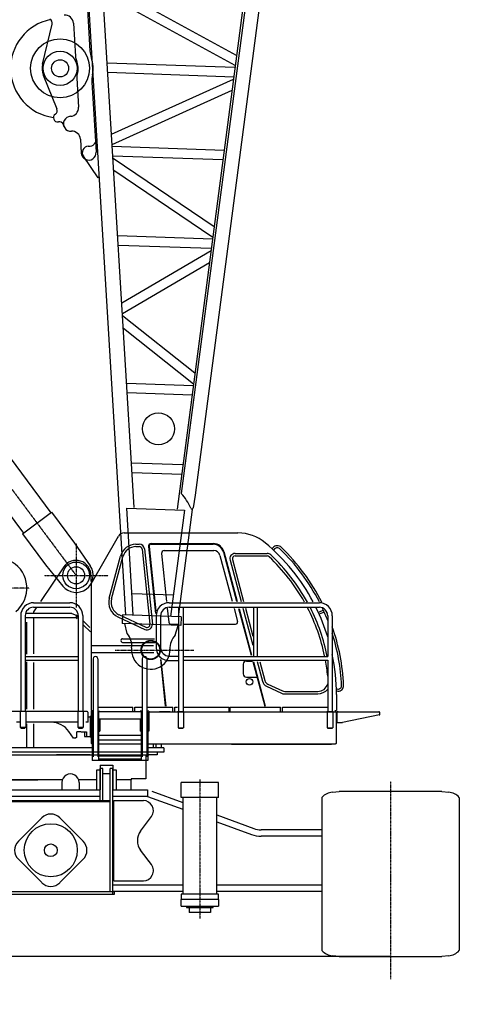
# Model space of a CAD drawing. Units: millimetres. Extents: x -41425 to 526711, y -296705 to 113348.
# Drawn here: x 108604 to 112728, y 969 to 10199 of the extents above; entities that cross this region are included whole.
import ezdxf

# ---------------------------------------------------------------- set-up
doc = ezdxf.new("R2010")
doc.units = ezdxf.units.MM
doc.linetypes.add('CENTER', pattern=[0.5, 0.3125, -0.0625, 0.0625, -0.0625])
doc.layers.add('CENTER', color=6, linetype='CENTER')
doc.layers.add('HONTAI', color=2, linetype='Continuous')

# ---------------------------------------------------------------- blocks, each defined once
blk = doc.blocks.new('A$C25B00097')
at = {"layer": 'CENTER'}
blk.add_line((981.7, 179.9), (1720, 179.9), dxfattribs=at)
at = {"layer": 'HONTAI', "color": 2, "linetype": 'Continuous'}
for p, q in [((1081.1, 508.2), (471.5, 10559.6)), ((1160.1, 1515.1), (611, 10568.1)), ((2742, 10493.7), (1562.7, 1501)), ((2738.4, 10312.6), (1602.1, 1647.1)), ((2869.1, 10295.5), (1732.7, 1630)), ((703.1, 6493.9), (745.4, 5797.1)), ((2120.4, 5753.8), (861.3, 6441)), ((2108, 5659.1), (867.7, 6336)), ((299.6, 5673.2), (390.7, 6046.5)), ((589.4, 6056.2), (608.3, 5743.8)), ((2105.5, 5640.2), (907.4, 5682)), ((307.1, 5569.3), (435, 5251.9)), ((620.7, 5540.2), (637.2, 5267.6)), ((2093.8, 5551.4), (912.8, 5592.7)), ((763.2, 5503.7), (803, 4846.9)), ((947.9, 5014.1), (2091.4, 5532.5)), ((953.7, 4918.9), (2077.7, 5428.5)), ((493.5, 5106.8), (501.5, 5086.9)), ((655.4, 4968.2), (663.3, 4838.4)), ((729.5, 4902.6), (748.4, 4903.7)), ((791.9, 4935.3), (791.4, 4934)), ((2003.6, 4863.3), (954.8, 4899.9)), ((821.4, 4607.6), (683.6, 4808.8)), ((1992, 4774.5), (960.2, 4810.5)), ((961.4, 4791.5), (1910, 4149.3)), ((968.2, 4679.3), (1897, 4050.5)), ((836.3, 4608.5), (821.4, 4607.6)), ((1894.1, 4031.6), (1006.1, 4062.6)), ((1882.4, 3942.8), (1011.5, 3973.2)), ((1043.6, 3435.2), (1880.4, 3923.9)), ((1049.7, 3335.6), (1865.8, 3812.1)), ((1050.8, 3316.5), (1730.3, 2778.9)), ((1058.1, 3197.2), (1716.8, 2675.9)), ((1714.3, 2657), (1089.5, 2678.8)), ((1702.6, 2568.3), (1094.9, 2589.5)), ((1617, 1915), (1134.8, 1931.8)), ((1605.3, 1826.2), (1140.3, 1842.4)), ((1732.7, 1630), (1712.3, 1512.6)), ((1090.5, 1508.5), (1631.7, 1489.6)), ((1151.3, 505.8), (1090.5, 1508.5)), ((1631.7, 1489.6), (1501.1, 493.6)), ((1703.3, 1498.1), (1571.3, 491.1)), ((1007.4, 1241.9), (1007.4, 1236.2)), ((925.9, 665.2), (1031.9, 1060.7)), ((948.1, 659.2), (1054.1, 1054.7)), ((1007.4, 490.4), (1259.4, 372.9)), ((1016.8, 511.4), (1269.1, 393.8)), ((1051.4, 509.3), (1048.6, 429.3)), ((1601, 490.1), (1051.4, 509.3)), ((1601, 490.1), (1598.2, 410.1)), ((1598.2, 410.1), (1048.6, 429.3)), ((1095.2, 333.9), (1073.6, 428.5)), ((1545.1, 318.2), (1573.2, 411)), ((1051.7, 285.9), (1351.9, 285.9)), ((1051.7, 251.9), (1353, 251.9))]:
    blk.add_line(p, q, dxfattribs=at)
for centre, radius in [((464.8, 5632.9), 276), ((464.8, 5632.9), 160), ((464.8, 5632.9), 80), ((1387.4, 2253.2), 150), ((1315, 179.9), 85)]:
    blk.add_circle(centre, radius, dxfattribs=at)
for centre, radius, start, end in [((351.8, 6056), 40, 346.292, 65.81168), ((509.5, 6051.4), 80, 3.471, 93.47108), ((464.8, 5632.9), 465, 101.12173, 262.24142), ((708.2, 5749.8), 100, 183.47085, 205.66313), ((984.9, 5811.7), 240, 183.47085, 198.97002), ((464.8, 5632.9), 310, 347.97183, 18.97018), ((464.8, 5632.9), 170, 166.29214, 201.94887), ((464.8, 5632.9), 170, 341.27872, 25.66328), ((720.5, 5546.2), 100, 161.27886, 183.47115), ((1002.7, 5518.3), 240, 167.97197, 183.47115), ((557.4, 5262.8), 80, 273.47092, 3.471), ((442.7, 5170.7), 40, 124.06184, 279.83592), ((397.9, 5237), 40, 304.0617, 21.94873), ((566.5, 5113.1), 70, 93.47108, 273.47121), ((456.4, 5091.9), 40, 21.94873, 99.83576), ((575.5, 4963.4), 80, 3.471, 93.47108), ((733.1, 4842.7), 60, 93.47108, 214.39406), ((745.4, 4953.6), 50, 273.47093, 336.90673), ((810.3, 4927.5), 20, 93.47108, 156.90687), ((733.1, 4842.7), 70, 183.47085, 3.471), ((1231.9, 1311), 500, 23.44789, 42.23634), ((1701, 1514.5), 11.4, 203.44774, 350.12017), ((1065.6, 1216.9), 60, 89.99902, 149.9996), ((1176.8, 1021.9), 150, 89.99962, 165.00002), ((1176.8, 1021.9), 127, 89.99962, 164.99996), ((1070.8, 626.4), 150, 165.00006, 245.00034), ((1070.8, 626.4), 127, 165.00013, 245.00034), ((1280.5, 418.2), 50, 245.00029, 5.99999), ((1280.5, 418.2), 27, 245.00029, 5.99999), ((1051.7, 268.9), 17, 90.00005, 270.00011), ((957.1, 218.4), 180, 353.7877, 39.90033), ((1674.8, 193.3), 180, 136.10009, 182.22304), ((1315, 179.9), 180, 173.68032, 2.22315)]:
    blk.add_arc(centre, radius, start, end, dxfattribs=at)
blk = doc.blocks.new('A$C74190E0D')
blk.add_line((8145, 449.1), (645, 449.1))
at = {"layer": 'CENTER', "color": 6, "linetype": 'CENTER'}
for p, q in [((4395, 4995.3), (4395, 0)), ((645, 2090.1), (645, 235.3)), ((2434, 2107.7), (2434, 803.5)), ((6356, 2107.7), (6356, 803.5)), ((8145, 2090.1), (8145, 235.3))]:
    blk.add_line(p, q, dxfattribs=at)
at = {"layer": 'HONTAI', "color": 2, "linetype": 'Continuous'}
for p, q in [((5876.2, 2364.1), (2845, 2364.1)), ((2845, 2364.1), (2845, 2339.1)), ((2845, 2339.1), (5876.2, 2339.1)), ((2845, 2339.1), (2845, 2282.1)), ((3745, 2339.1), (2845, 2339.1)), ((3015, 2339.1), (3015, 2282.1)), ((5850, 2342.1), (5850, 2115.1)), ((5957, 2364.1), (5876.2, 2364.1)), ((5957, 2339.1), (5876.2, 2339.1)), ((5957, 2364.1), (5957, 2339.1)), ((2845, 2282.1), (3015, 2282.1)), ((2940, 2115.1), (2940, 2285.5)), ((3249.5, 2242.1), (3369.5, 2242.1)), ((3249.5, 2010.1), (3249.5, 2242.1)), ((3369.5, 2010.1), (3369.5, 2242.1)), ((5420.5, 2242.1), (5540.5, 2242.1)), ((5420.5, 2242.1), (5420.5, 2010.1)), ((5540.5, 2242.1), (5540.5, 2010.1)), ((3217.5, 2197.1), (3249.5, 2197.1)), ((3217.5, 2010.1), (3217.5, 2197.1)), ((3275, 2210.1), (3250, 2210.1)), ((3250, 1028.1), (3250, 2210.1)), ((3275, 1053.1), (3275, 2210.1)), ((3279.5, 2162.6), (3339.5, 2162.6)), ((3370, 2210.1), (3345, 2210.1)), ((3345, 1908.1), (3345, 2210.1)), ((3369.5, 2197.1), (3401.5, 2197.1)), ((3370, 1908.1), (3370, 2210.1)), ((3401.5, 2197.1), (3401.5, 2010.1)), ((5388.5, 2197.1), (5420.5, 2197.1)), ((5388.5, 2010.1), (5388.5, 2197.1)), ((5445, 2210.1), (5420, 2210.1)), ((5420, 1908.1), (5420, 2210.1)), ((5445, 1908.1), (5445, 2210.1)), ((5450.5, 2162.6), (5510.5, 2162.6)), ((5540, 2210.1), (5515, 2210.1)), ((5515, 1053.1), (5515, 2210.1)), ((5540, 1028.1), (5540, 2210.1)), ((5540.5, 2197.1), (5572.5, 2197.1)), ((5572.5, 2197.1), (5572.5, 2010.1)), ((2609.2, 2079.9), (2258.8, 2079.9)), ((2258.8, 1938.1), (2258.8, 2079.9)), ((2609.2, 1938.1), (2609.2, 2079.9)), ((2942, 2113.1), (2940, 2115.1)), ((3077, 2113.1), (2942, 2113.1)), ((3077, 2103.1), (3077, 2113.1)), ((3217.5, 2103.1), (3077, 2103.1)), ((3081, 2010.1), (3081, 2103.1)), ((3570.7, 2103.1), (3401.5, 2103.1)), ((3412.5, 2103.1), (4835.9, 2103.1)), ((3567.3, 2010.1), (3567.3, 2080.1)), ((5066.1, 2103.1), (3723.9, 2103.1)), ((3727.3, 2010.1), (3727.3, 2080.1)), ((5062.7, 2080.1), (5062.7, 2010.1)), ((5388.5, 2103.1), (5219.3, 2103.1)), ((5222.7, 2080.1), (5222.7, 2010.1)), ((5713, 2103.1), (5572.5, 2103.1)), ((5709, 2103.1), (5709, 2010.1)), ((5848, 2113.1), (5713, 2113.1)), ((5713, 2113.1), (5713, 2103.1)), ((5850, 2115.1), (5848, 2113.1)), ((6531.2, 2079.9), (6180.8, 2079.9)), ((6180.8, 1938.1), (6180.8, 2079.9)), ((6531.2, 1938.1), (6531.2, 2079.9)), ((164, 1994.1), (99.7, 1988.6)), ((164, 1994.1), (1125.9, 1994.1)), ((1190.3, 1988.6), (1126, 1994.1)), ((2923.4, 1949.5), (2593.2, 1828.1)), ((2883.9, 1998.9), (2593.7, 1892.2)), ((2883.9, 1998.9), (2913, 1977.7)), ((2913, 1977.6), (2923.4, 1949.5)), ((2925, 1950.1), (2925, 2010.1)), ((2925, 2010.1), (3245.2, 2010.1)), ((2925, 1950.1), (3241.2, 1950.1)), ((3376.1, 1950.1), (5412.9, 1950.1)), ((3377.2, 2010.1), (5415.8, 2010.1)), ((5543.8, 1950.1), (5865, 1950.1)), ((5544.4, 2010.1), (5865, 2010.1)), ((5865, 2010.1), (5865, 1950.1)), ((5866.6, 1949.5), (6196.7, 1828.1)), ((5906.1, 1998.9), (6196.7, 1892)), ((7599.7, 1988.6), (7664, 1994.1)), ((8626, 1994.1), (7664.1, 1994.1)), ((8626, 1994.1), (8690.3, 1988.6)), ((0, 1936.1), (0, 507.1)), ((1290, 1936.1), (1290, 507.1)), ((2609.2, 1938.1), (2258.8, 1938.1)), ((2274.8, 1033.1), (2274.8, 1938.1)), ((2593.2, 1938.1), (2593.2, 1033.1)), ((3239.5, 1910.1), (2963.9, 1910.1)), ((3239.5, 1157.1), (3239.5, 1910.1)), ((5515, 1908.1), (3275, 1908.1)), ((5515, 1899.1), (3275, 1899.1)), ((3803, 1899.1), (3803, 1908.1)), ((4987, 1899.1), (4987, 1908.1)), ((5550.5, 1157.1), (5550.5, 1910.1)), ((5550.5, 1910.1), (5826.1, 1910.1)), ((6531.2, 1938.1), (6180.8, 1938.1)), ((6196.7, 1938.1), (6196.7, 1033.1)), ((6515.2, 1033.1), (6515.2, 1938.1)), ((7500, 1936.1), (7500, 507.1)), ((8790, 1936.1), (8790, 507.1)), ((2274.8, 1774.9), (1927.9, 1647.4)), ((2989.5, 1623.7), (2887.4, 1759.6)), ((5800.5, 1623.7), (5902.5, 1759.6)), ((6515.2, 1774.9), (6862.1, 1647.4)), ((2274.8, 1711), (1948.6, 1591.1)), ((3747.1, 1748.4), (3527.9, 1529.2)), ((4136.1, 1529.2), (3916.8, 1748.4)), ((4653.9, 1529.2), (4873.1, 1748.4)), ((5042.8, 1748.4), (5262, 1529.2)), ((6515.2, 1711), (6841.4, 1591.1)), ((1287.6, 1635.1), (1858.8, 1635.1)), ((1287.6, 1575.1), (1858.8, 1575.1)), ((7502.4, 1635.1), (6931.2, 1635.1)), ((7502.4, 1575.1), (6931.2, 1575.1)), ((2888.6, 1309.2), (2989.5, 1443.6)), ((5901.4, 1309.2), (5800.5, 1443.6)), ((2888.6, 1309.2), (2922.4, 1354.3)), ((3747.1, 1140.3), (3527.9, 1359.5)), ((4136, 1359.5), (3916.8, 1140.3)), ((4653.9, 1359.5), (4873.1, 1140.3)), ((5042.8, 1140.3), (5262, 1359.5)), ((5901.4, 1309.2), (5867.5, 1354.3)), ((1287.6, 1117.1), (2272, 1117.1)), ((2595.3, 1117.1), (3250, 1117.1)), ((3239.5, 1157.1), (2963.9, 1157.1)), ((6194.7, 1117.1), (5540, 1117.1)), ((5550.5, 1157.1), (5826.1, 1157.1)), ((7502.4, 1117.1), (6517.9, 1117.1)), ((1287.6, 1057.1), (2272.7, 1057.1)), ((2259, 1033.1), (2609, 1033.1)), ((2259, 983.1), (2259, 1033.1)), ((2594, 1057.1), (3250, 1057.1)), ((2609, 1033.1), (2609, 983.1)), ((5552, 1053.1), (3238, 1053.1)), ((3238, 1028.1), (3238, 1053.1)), ((5552, 1028.1), (3238, 1028.1)), ((6196, 1057.1), (5540, 1057.1)), ((5552, 1053.1), (5552, 1028.1)), ((6531, 1033.1), (6181, 1033.1)), ((6181, 1033.1), (6181, 983.1)), ((7502.4, 1057.1), (6517.3, 1057.1)), ((6531, 983.1), (6531, 1033.1)), ((2259, 983.1), (2609, 983.1)), ((2259, 983.1), (2259, 920.1)), ((2609, 920.1), (2609, 983.1)), ((6531, 983.1), (6181, 983.1)), ((6181, 920.1), (6181, 983.1)), ((6531, 983.1), (6531, 920.1)), ((2609, 920.1), (2259, 920.1)), ((2309, 908.1), (2309, 920.1)), ((2559, 908.1), (2309, 908.1)), ((2334, 908.1), (2334, 862.1)), ((2334, 874.1), (2534, 874.1)), ((2334, 862.1), (2534, 862.1)), ((2534, 908.1), (2534, 862.1)), ((2559, 920.1), (2559, 908.1)), ((6181, 920.1), (6531, 920.1)), ((6231, 920.1), (6231, 908.1)), ((6231, 908.1), (6481, 908.1)), ((6256, 908.1), (6256, 862.1)), ((6456, 862.1), (6256, 862.1)), ((6456, 908.1), (6456, 862.1)), ((6481, 908.1), (6481, 920.1)), ((99.7, 454.6), (164, 449.1)), ((1126, 449.1), (164.1, 449.1)), ((1126, 449.1), (1190.3, 454.6)), ((7664, 449.1), (7599.7, 454.6)), ((7664, 449.1), (8625.9, 449.1)), ((8690.3, 454.6), (8626, 449.1))]:
    blk.add_line(p, q, dxfattribs=at)
for centre, radius in [((3832, 1444.3), 248.6), ((4958, 1444.3), 248.6), ((3832, 1444.3), 60), ((4958, 1444.3), 60)]:
    blk.add_circle(centre, radius, dxfattribs=at)
for centre, radius, start, end in [((3647.3, 2080.1), 80, 359.9999, 180.00002), ((5142.7, 2080.1), 80, 359.9999, 180.00002), ((6, 1936.1), 6, 137.68419, 180), ((112.5, 1839.2), 150, 94.87935, 137.68419), ((1177.5, 1839.2), 150, 42.31642, 85.12048), ((1284, 1936.1), 6, 359.99985, 42.31642), ((7506, 1936.1), 6, 137.68346, 180), ((7612.5, 1839.2), 150, 94.87938, 137.68346), ((8677.5, 1839.2), 150, 42.31599, 85.12051), ((8784, 1936.1), 6, 359.99985, 42.31599), ((2964.5, 1815.1), 95, 90.00013, 214.73861), ((5825.5, 1815.1), 95, 325.26125, 89.99973), ((3832, 1663.5), 120, 44.99984, 134.99991), ((4958, 1663.5), 120, 44.99994, 135.00002), ((1858.7, 1835.1), 260, 270.00014, 290.18599), ((1858.8, 1835.1), 200, 270.0002, 290.18605), ((2869.5, 1533.6), 150, 323.09601, 36.90387), ((5920.5, 1533.6), 150, 143.09598, 216.90385), ((6931.2, 1835.1), 260, 249.81415, 270), ((6931.2, 1835.1), 200, 249.8141, 269.99995), ((3612.8, 1444.3), 120, 134.99996, 225.00002), ((4051.2, 1444.3), 120, 314.99982, 44.99984), ((4738.8, 1444.3), 120, 135.00002, 225.00004), ((5177.2, 1444.3), 120, 314.99984, 44.99989), ((2964.5, 1252.1), 95, 143.09626, 269.99993), ((5825.5, 1252.1), 95, 269.99992, 36.9036), ((3832, 1225.1), 120, 225.00009, 315.00011), ((4958, 1225.1), 120, 225.00004, 315.00006), ((6, 507.1), 6, 180, 222.7847), ((112.5, 604), 150, 222.29801, 265.12062), ((1177.5, 604), 150, 274.87949, 317.70213), ((1284, 507.1), 6, 317.21522, 359.99986), ((7506, 507.1), 6, 180, 222.78463), ((7612.5, 604), 150, 222.29801, 265.12065), ((8677.5, 604), 150, 274.87952, 317.70213), ((8784, 507.1), 6, 317.21516, 359.99986)]:
    blk.add_arc(centre, radius, start, end, dxfattribs=at)
blk = doc.blocks.new('A$C19A062E2')
blk.add_circle((8677.2, 1103.2), 90)
at = {"layer": 'CENTER', "color": 6, "linetype": 'CENTER'}
for p, q in [((217.9, 12202.7), (7976.9, 1803.2)), ((7976.9, 2103.2), (7976.9, 1503.2)), ((7676.9, 1803.2), (8276.9, 1803.2)), ((7538.9, 1684.2), (6915.9, 1684.2))]:
    blk.add_line(p, q, dxfattribs=at)
at = {"layer": 'CENTER'}
blk.add_line((8343.9, 1103.2), (9082.2, 1103.2), dxfattribs=at)
at = {"layer": 'HONTAI', "color": 2, "linetype": 'Continuous'}
for p, q in [((6558.3, 3972.2), (7739.2, 2389.4)), ((6471.7, 3553.1), (7482.7, 2198.1)), ((7474.7, 2192.1), (7747.2, 2395.4)), ((7747.2, 2395.4), (7963.7, 2105.3)), ((7474.7, 2192.1), (7691.2, 1901.9)), ((8118.9, 1725.2), (8375.8, 2170.2)), ((8369.6, 2165.2), (8369.6, 2159.5)), ((8427.8, 2200.2), (9495.3, 2200.2)), ((7963.7, 2105.3), (8108.9, 1893.8)), ((8539, 2095.2), (8568.8, 2095.2)), ((8539, 2072.2), (8568.8, 2072.2)), ((8595.6, 2048.2), (8669.6, 1344.3)), ((8618.5, 2050.4), (8692.5, 1346.7)), ((8656.4, 2072.5), (8722.3, 1445.7)), ((8661.4, 2073.1), (8724.7, 1470.6)), ((8681.3, 2100.2), (9266.4, 2100.2)), ((8681.3, 2095.2), (9262.6, 2095.2)), ((8803.7, 2035.2), (9267.9, 2035.2)), ((9824.4, 2063.2), (9814.6, 2052.5)), ((9838.4, 2050.3), (9828.6, 2039.6)), ((8288.1, 1588.5), (8394.1, 1984)), ((8310.3, 1582.5), (8416.3, 1978)), ((8778.9, 2007.6), (8826.1, 1557.9)), ((9325.9, 1990.7), (9441.2, 1560.5)), ((9359, 2021.6), (9482.7, 1560)), ((9363, 2026), (9488.8, 1556.7)), ((9420.9, 1945.3), (9524.8, 1557.3)), ((9443.1, 1951.3), (9548.7, 1557.2)), ((9469, 2008.3), (9769, 2008.3)), ((9469.1, 1985.3), (9769.3, 1985.3)), ((7860.9, 1881.6), (7643.1, 1559.2)), ((7691.2, 1901.9), (7852.6, 1702.6)), ((8116.9, 1803.2), (8116.9, 1745.5)), ((8118.9, 1725.2), (8118.9, 535.2)), ((8889.4, 1616.1), (8501.3, 1629.6)), ((7601.4, 1497.5), (7576.9, 1461.2)), ((7578.9, 1546.7), (7918.9, 1546.7)), ((7578.9, 1504), (7918.9, 1504)), ((8832.8, 1494.5), (8846.6, 1363.1)), ((8848.9, 1546.5), (10258.9, 1546.5)), ((8848.9, 1503.8), (10258.9, 1503.8)), ((8937.5, 1503.8), (8937.5, 528.4)), ((8980.2, 1503.8), (8980.2, 528.4)), ((9459.6, 1491.6), (9492.1, 1370.3)), ((9501, 1491.7), (9618.2, 1054.5)), ((9506.6, 1490.2), (9623.5, 1053.8)), ((9541.8, 1494.1), (9634.4, 1148.5)), ((9565.4, 1495), (9635.4, 1233.5)), ((9641.9, 1503.8), (9641.9, 1042.2)), ((9675.9, 1503.8), (9675.9, 1042.2)), ((7457.5, 1425.4), (7457.5, 528.6)), ((7500.2, 1425.4), (7500.2, 528.6)), ((7936.9, 1446.2), (7505.5, 1446.2)), ((7976.9, 1406.2), (7506.3, 1406.2)), ((7576.9, 1461.2), (7576.9, 1446.2)), ((7576.9, 1406.2), (7576.9, 1067)), ((7936.9, 1446.2), (7976.9, 1431.2)), ((7976.9, 1431.2), (7976.9, 1406.2)), ((7994.5, 1424), (7976.9, 1431.2)), ((7994.5, 1424), (7976.9, 1406.2)), ((7987.4, 1395.8), (7976.9, 1406.2)), ((7997.5, 1425.4), (7997.5, 528.6)), ((8040.2, 1425.4), (8040.2, 528.6)), ((8040.2, 1413.4), (8040.2, 1397.4)), ((8369.6, 1413.7), (8621.6, 1296.2)), ((8379, 1434.7), (8631.3, 1317.1)), ((8727.5, 1425.2), (8727.5, 1125.2)), ((8727.5, 1413.2), (8727.5, 1397.2)), ((8770.2, 1425.2), (8770.2, 1125.2)), ((10296.9, 1476), (10250.9, 1455.2)), ((10304.8, 1458.7), (10258.7, 1437.9)), ((10337.5, 1425.2), (10337.5, 1042.2)), ((10380.2, 1425.2), (10380.2, 528.4)), ((10380.2, 1413.2), (10380.2, 1397.2)), ((7511.9, 1365), (7511.9, 1063.8)), ((8106.6, 1313), (8042.4, 1376.5)), ((8111.8, 1272.7), (8047.1, 1336.7)), ((8866.5, 1345.2), (8931.3, 1345.2)), ((8988.7, 1345.2), (9472.8, 1345.2)), ((8413.9, 1209.2), (8714.1, 1209.2)), ((8118.9, 1146.2), (8703.7, 1146.2)), ((8413.9, 1175.2), (8715.3, 1175.2)), ((7500.2, 1042.4), (7997.5, 1042.4)), ((8118.9, 1081.2), (8705.9, 1081.2)), ((8137.5, 1021.2), (8137.5, 102.2)), ((8180.2, 1021.2), (8180.2, 102.2)), ((8597.5, 1021.2), (8597.5, 102.2)), ((8640.2, 1021.2), (8640.2, 102.2)), ((8767.5, 1015.5), (8813.7, 576.2)), ((8848.9, 1046.5), (8937.5, 1046.5)), ((8980.2, 1042.2), (10337.5, 1042.2)), ((7500.2, 1008.4), (7997.5, 1008.4)), ((7511.9, 991), (7511.9, 547.4)), ((7576.9, 986.7), (7576.9, 547.4)), ((8773.3, 1008.5), (8818.6, 577.2)), ((8848.9, 1003.8), (8937.5, 1003.8)), ((8980.2, 1008.2), (10337.5, 1008.2)), ((9544.9, 970.2), (9544.9, 880.2)), ((9574.9, 1000.2), (9632.7, 1000.2)), ((9633.9, 995.7), (9746.3, 576.3)), ((9639.8, 992.9), (9751.5, 576.3)), ((9675.6, 994.6), (9725, 810.5)), ((9699.7, 993.5), (9747.2, 816.4)), ((10337.5, 1008.2), (10337.5, 528.4)), ((9574.9, 850.2), (9672.9, 850.2)), ((9764.6, 763.2), (9902.8, 698.8)), ((9774.3, 784.1), (9912.5, 719.6)), ((9933.7, 714.9), (10244.1, 714.9)), ((9933.7, 691.9), (10244.1, 691.9)), ((10432.7, 735), (10418.2, 734.7)), ((10433.1, 716), (10418.7, 715.7)), ((10418.9, 685.2), (10418.9, 535.2)), ((8189.1, 567.2), (8508.9, 567.2)), ((8508.9, 531.2), (8508.9, 567.2)), ((8528.9, 567.2), (8593.4, 567.2)), ((8528.9, 531.2), (8528.9, 567.2)), ((8643.2, 567.2), (8883.9, 567.2)), ((8883.9, 531.2), (8883.9, 567.2)), ((8903.9, 567.2), (8928.8, 567.2)), ((8903.9, 531.2), (8903.9, 567.2)), ((8988.3, 567.2), (9413.9, 567.2)), ((9413.9, 531.2), (9413.9, 567.2)), ((9423.9, 567.2), (9893.9, 567.2)), ((9423.9, 531.2), (9423.9, 567.2)), ((9893.9, 531.2), (9893.9, 567.2)), ((9913.9, 567.2), (10337.5, 567.2)), ((9913.9, 531.2), (9913.9, 567.2)), ((8082.5, 525.4), (7363.5, 525.4)), ((7448.9, 528.6), (7448.9, 525.4)), ((7448.9, 528.6), (7508.9, 528.6)), ((7453.5, 525.4), (7453.5, 375.4)), ((7504.3, 525.4), (7504.3, 375.4)), ((7508.9, 528.6), (7508.9, 525.4)), ((7988.9, 528.6), (8048.9, 528.6)), ((7988.9, 528.6), (7988.9, 525.4)), ((7993.5, 525.4), (7993.5, 375.4)), ((8044.3, 525.4), (8044.3, 375.4)), ((8048.9, 528.6), (8048.9, 525.4)), ((8088.9, 425.4), (8088.9, 519)), ((8088.9, 477.2), (8109.9, 477.2)), ((8109.9, 482.2), (8118.9, 482.2)), ((8109.9, 482.2), (8109.9, 288.2)), ((8118.9, 535.2), (8136.1, 535.2)), ((8118.9, 531.2), (8118.9, 341.2)), ((8118.9, 531.2), (8137.5, 531.2)), ((8128.9, 521.2), (8128.9, 67.7)), ((8137.5, 521.2), (8128.9, 521.2)), ((8180.2, 531.2), (8198.9, 531.2)), ((8188.9, 521.2), (8180.2, 521.2)), ((8588.9, 524.4), (8188.9, 524.4)), ((8188.9, 524.4), (8188.9, 76.7)), ((8198.9, 531.2), (8198.9, 524.4)), ((8597.5, 531.2), (8578.9, 531.2)), ((8578.9, 531.2), (8578.9, 524.4)), ((8588.9, 524.4), (8588.9, 76.7)), ((8588.9, 521.2), (8597.5, 521.2)), ((8658.9, 531.2), (8640.2, 531.2)), ((8640.2, 521.2), (8648.9, 521.2)), ((8648.9, 521.2), (8648.9, 67.7)), ((8658.9, 531.2), (8658.9, 341.2)), ((8664.2, 525.2), (10409.9, 525.2)), ((8858.9, 525.2), (8758.9, 525.2)), ((8928.9, 528.4), (8988.9, 528.4)), ((8928.9, 528.4), (8928.9, 525.2)), ((8928.9, 525.2), (8988.9, 525.2)), ((8933.5, 525.2), (8933.5, 375.2)), ((8984.3, 525.2), (8984.3, 375.2)), ((8988.9, 528.4), (8988.9, 525.2)), ((9263.9, 525.2), (9363.9, 525.2)), ((9473.9, 525.2), (9573.9, 525.2)), ((9743.9, 525.2), (9843.9, 525.2)), ((9963.9, 525.2), (10063.9, 525.2)), ((10233.9, 525.2), (10333.9, 525.2)), ((10328.9, 528.4), (10388.9, 528.4)), ((10328.9, 528.4), (10328.9, 525.2)), ((10328.9, 525.2), (10388.9, 525.2)), ((10333.5, 525.2), (10333.5, 375.2)), ((10384.3, 525.2), (10384.3, 375.2)), ((10388.9, 528.4), (10388.9, 525.2)), ((10403.8, 535.2), (10418.9, 535.2)), ((10418.9, 234.2), (10418.9, 516.2)), ((10418.9, 500.2), (10424.9, 500.2)), ((10424.9, 425.2), (10424.9, 516.2)), ((10433.9, 525.2), (10815.9, 525.2)), ((10822.6, 495.2), (10476.8, 425.2)), ((10820.4, 495.2), (10824.9, 495.2)), ((10824.9, 495.2), (10824.9, 516.2)), ((7453.5, 425.4), (7418.9, 425.4)), ((7504.3, 375.4), (7453.5, 375.4)), ((7457.5, 375.4), (7500.2, 375.4)), ((7459.9, 375.4), (7459.9, 372.2)), ((7459.9, 372.2), (7497.9, 372.2)), ((7497.9, 375.4), (7497.9, 372.2)), ((7993.5, 425.4), (7504.3, 425.4)), ((7511.9, 410), (7511.9, 186.2)), ((7576.9, 410), (7576.9, 186.2)), ((8044.3, 375.4), (7993.5, 375.4)), ((7997.5, 375.4), (8040.2, 375.4)), ((7999.9, 375.4), (7999.9, 372.2)), ((7999.9, 372.2), (8037.9, 372.2)), ((8037.9, 375.4), (8037.9, 372.2)), ((8088.9, 425.4), (8068.9, 425.4)), ((8588.9, 454.4), (8188.9, 454.4)), ((8198.9, 454.4), (8198.9, 341.2)), ((8578.9, 454.4), (8578.9, 341.2)), ((8933.5, 375.2), (8984.3, 375.2)), ((8937.5, 375.2), (8980.2, 375.2)), ((8939.9, 375.2), (8939.9, 372)), ((8939.9, 372), (8977.9, 372)), ((8977.9, 375.2), (8977.9, 372)), ((10333.5, 375.2), (10384.3, 375.2)), ((10337.5, 375.2), (10380.2, 375.2)), ((10339.9, 375.2), (10339.9, 372)), ((10339.9, 372), (10377.9, 372)), ((10377.9, 375.2), (10377.9, 372)), ((10418.9, 430.2), (10424.9, 430.2)), ((10424.9, 425.2), (10476.8, 425.2)), ((7952.9, 277.2), (7908.6, 340.3)), ((7972.9, 277.2), (7952.9, 277.2)), ((7982.9, 287.2), (7972.9, 277.2)), ((8020.5, 337.7), (7982.9, 337.7)), ((7982.9, 287.2), (7982.9, 337.7)), ((8024.9, 337.2), (8073.9, 337.2)), ((8054.9, 337.2), (8054.9, 293.2)), ((8054.9, 293.2), (8109.9, 293.2)), ((8073.9, 337.2), (8073.9, 293.2)), ((8109.9, 288.2), (8118.9, 288.2)), ((8118.9, 341.2), (8128.9, 341.2)), ((8118.9, 337.7), (8118.9, 234.2)), ((8188.9, 341.2), (8198.9, 341.2)), ((8588.9, 302.4), (8188.9, 302.4)), ((8588.9, 341.2), (8578.9, 341.2)), ((8658.9, 341.2), (8648.9, 341.2)), ((8128.9, 186.2), (2819, 186.2)), ((8588.9, 257.4), (8188.9, 257.4)), ((8193.9, 225.2), (8584.1, 225.2)), ((8652.9, 225.2), (10409.9, 225.2)), ((8798.9, 186.2), (8653.5, 186.2)), ((8698.9, 221.9), (8698.9, 186.2)), ((8698.9, 221.3), (8698.9, 186.2)), ((8723.9, 221.9), (8723.9, 186.2)), ((8723.9, 221.9), (8723.9, 186.2)), ((8773.9, 221.9), (8773.9, 186.2)), ((8773.9, 219.5), (8773.9, 186.2)), ((8798.9, 186.2), (8798.9, 146.2)), ((9433.9, 225.2), (9433.9, 220.7)), ((9433.9, 220.7), (10373.9, 220.7)), ((10373.9, 225.2), (10373.9, 220.7)), ((8128.9, 146.2), (2816.5, 146.2)), ((5626.9, 121.2), (8128.9, 121.2)), ((8109.5, 121.2), (7794.4, 121.2)), ((8188.9, 121.2), (8588.9, 121.2)), ((8588.9, 107.2), (8188.9, 107.2)), ((8798.9, 146.2), (8658.1, 146.2)), ((8738.9, 121.2), (8658.1, 121.2)), ((8738.9, 146.2), (8738.9, 121.2)), ((8648.9, 67.7), (8128.9, 67.7)), ((8588.9, 80.4), (8188.9, 80.4))]:
    blk.add_line(p, q, dxfattribs=at)
for centre, radius in [((7976.9, 1803.2), 125), ((7976.9, 1803.2), 80), ((9603.9, 805.2), 30)]:
    blk.add_circle(centre, radius, dxfattribs=at)
for centre, radius, start, end in [((8427.8, 2140.2), 60, 89.99902, 149.9996), ((9495.3, 1800.2), 400, 50.2877, 89.92252), ((8539, 1945.2), 150, 89.99962, 165.00002), ((8539, 1945.2), 127, 89.99962, 164.99996), ((8568.8, 2045.2), 50, 5.9999, 89.99874), ((8568.8, 2045.2), 27, 5.9999, 89.99874), ((8681.3, 2075.2), 25, 89.9976, 186.00008), ((8681.3, 2075.2), 20, 89.997, 186.00041), ((8803.7, 2010.2), 25, 89.99831, 186.0003), ((9262.6, 1995.2), 100, 14.99996, 89.99967), ((9266.4, 2000.2), 100, 14.99991, 89.99951), ((9267.9, 1975.2), 60, 15.00002, 89.99995), ((8569.8, 685.2), 1849.1, 28.01685, 50.30781), ((9864.5, 2026.3), 54.5, 46.00877, 137.39204), ((9864.5, 2026.3), 35.5, 46.00877, 137.39204), ((8569.8, 685.2), 1899.6, 27.22355, 46.00855), ((8569.8, 685.2), 1918.6, 26.8057, 46.00855), ((7976.9, 1803.2), 140, 0.00004, 145.95727), ((9469.2, 1958.3), 50, 89.83258, 195.00015), ((9469.2, 1958.3), 27, 89.77215, 195.00015), ((9769.2, 1958.3), 50, 46.70797, 90.16753), ((9769.2, 1958.3), 27, 46.70797, 90.22796), ((8569.8, 685.2), 1776.1, 29.23369, 46.70933), ((8569.8, 685.2), 1799.1, 28.8067, 46.70802), ((7230, 1684.2), 285, 309.47239, 58.57473), ((7976.9, 1803.2), 160, 218.98849, 34.46452), ((8433, 1549.7), 150, 165.00006, 245.00034), ((8433, 1549.7), 127, 165.00013, 245.00034), ((7578.9, 1425.4), 121.4, 90.00005, 180.00011), ((7578.9, 1425.4), 78.7, 90.00005, 180.00011), ((7918.9, 1425.4), 121.4, 0, 90.00005), ((7918.9, 1425.4), 78.7, 0, 90.00005), ((8848.9, 1425.2), 121.4, 90.00009, 180.00011), ((8848.9, 1425.2), 78.7, 90.00009, 180.00011), ((8569.8, 685.2), 1776.1, 11.7828, 27.266), ((8569.8, 685.2), 1799.1, 11.44547, 26.89066), ((8569.8, 685.2), 1849.1, 17.05696, 26.08995), ((10258.9, 1425.2), 121.4, 0.00004, 90.00009), ((10258.9, 1425.2), 78.7, 0.00004, 90.00009), ((8569.8, 685.2), 1899.6, 21.47172, 25.19037), ((8569.8, 685.2), 1918.6, 23.3109, 24.32126), ((8642.8, 1341.5), 50, 245.00029, 5.99999), ((8642.8, 1341.5), 27, 245.00029, 5.99999), ((8866.5, 1365.2), 20, 186.00024, 270.0035), ((9472.8, 1365.2), 20, 270, 14.99994), ((8569.8, 685.2), 1918.6, 2.62294, 19.32816), ((8413.9, 1192.2), 17, 90.00005, 270.00011), ((8569.8, 685.2), 1899.6, 2.62294, 17.62156), ((8848.9, 1125.2), 121.4, 180.00014, 270.00019), ((8848.9, 1125.2), 78.7, 180.00014, 270.00019), ((8158.9, 1021.2), 21.4, 359.99999, 180.00015), ((8618.9, 1021.2), 21.4, 359.99999, 180.00015), ((8569.8, 685.2), 1849.1, 0.00004, 11.73294), ((9574.9, 970.2), 30, 90.00005, 180.00011), ((8569.8, 685.2), 1776.1, 5.55218, 10.47823), ((9574.9, 880.2), 30, 180.00011, 270.00016), ((9795.5, 829.4), 73, 194.999, 244.99952), ((9795.5, 829.4), 50, 194.99933, 244.99968), ((10244.1, 811.9), 97, 269.99995, 344.47342), ((10431.9, 770.5), 35.5, 271.23943, 2.62287), ((10431.9, 770.5), 54.5, 271.23943, 2.62287), ((9933.7, 764.9), 73, 244.9999, 269.99993), ((9933.7, 764.9), 50, 244.9999, 269.99993), ((10244.1, 811.9), 120, 269.99995, 321.15387), ((8082.5, 519), 6.4, 359.99998, 90.00007), ((10409.9, 516.2), 9, 0, 90.00005), ((10433.9, 516.2), 9, 90.00007, 180.00012), ((10815.9, 516.2), 9, 0.00002, 90.00007), ((7744.9, 225.4), 200, 35.0706, 90.00003), ((8127.9, 234.2), 9, 180.00011, 270.00022), ((10409.9, 234.2), 9, 269.99995, 0)]:
    blk.add_arc(centre, radius, start, end, dxfattribs=at)
blk = doc.blocks.new('A$C293742CD')
blk.add_blockref('A$C19A062E2', (0, 2217.8))

msp = doc.modelspace()

# ---------------------------------------------------------------- linework, layer by layer
msp.add_line((112082.9, 1417.8), (104583, 1417.8))
msp.add_circle((109833.3, 4289.7), 90)

# ---------------------------------------------------------------- block references
for name, p in [('A$C293742CD', (101156.1, 968.8)), ('A$C25B00097', (108518.3, 4109.9)), ('A$C74190E0D', (103937.9, 968.7))]:
    msp.add_blockref(name, p)

doc.saveas('drawing.dxf')
